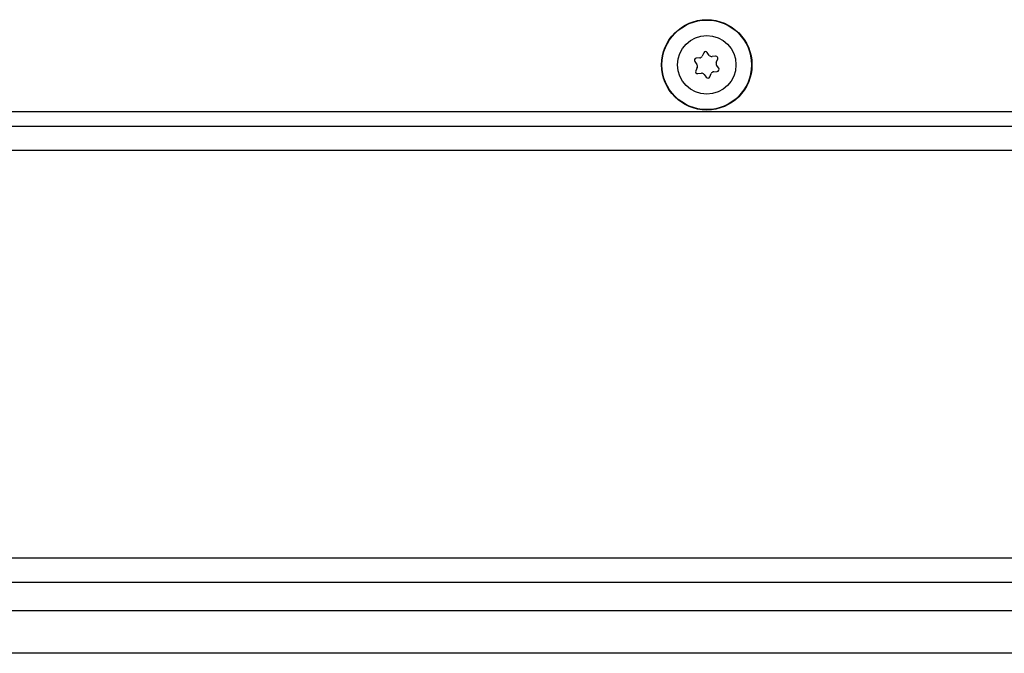
# Model space of a CAD drawing. Units: inches. Extents: x -52 to 60, y -23 to 47.
# Drawn here: x 9 to 14, y -19 to -16 of the extents above; entities that cross this region are included whole.
import ezdxf

# ---------------------------------------------------------------- set-up
doc = ezdxf.new("R2010")
doc.units = ezdxf.units.IN
doc.header["$MEASUREMENT"] = 0

msp = doc.modelspace()

# ---------------------------------------------------------------- linework, layer by layer
at = {"color": 7, "linetype": 'Continuous', "lineweight": 25}
for p, q in [((12.8084, -16.1616), (12.8011, -16.178)), ((12.8362, -16.1743), (12.8256, -16.1598)), ((12.7642, -16.2046), (12.7747, -16.219)), ((12.789, -16.1868), (12.7712, -16.1887)), ((12.8677, -16.1784), (12.8499, -16.1803)), ((12.8706, -16.2088), (12.8779, -16.1924)), ((12.7763, -16.234), (12.7691, -16.2503)), ((12.8579, -16.2559), (12.8757, -16.254)), ((12.8828, -16.2382), (12.8722, -16.2237)), ((12.7793, -16.2643), (12.7971, -16.2624)), ((12.8108, -16.2685), (12.8213, -16.2829)), ((12.8386, -16.2811), (12.8458, -16.2647)), ((27.1245, -16.4549), (-1.489, -16.4549)), ((27.6985, -16.5269), (-20.0515, -16.5269)), ((27.5785, -16.6469), (-19.9315, -16.6469)), ((-19.9315, -18.6674), (27.5785, -18.6674)), ((-19.9037, -18.7874), (27.5506, -18.7874)), ((21.81, -19.1405), (-0.0955, -19.1405))]:
    msp.add_line(p, q, dxfattribs=at)
at = {"color": 8, "linetype": 'Continuous', "lineweight": 25}
msp.add_line((21.806, -18.9305), (-0.155, -18.9305), dxfattribs=at)
at = {"color": 7, "linetype": 'Continuous', "lineweight": 25}
for radius in [0.224, 0.2221, 0.145]:
    msp.add_circle((12.8235, -16.2214), radius, dxfattribs=at)
for centre, radius, start, end in [((12.8175, -16.1657), 0.01, 36.0963, 156.0963), ((12.7723, -16.1987), 0.01, 96.0963, 216.0963), ((12.7874, -16.1719), 0.015, 276.0963, 336.0963), ((12.8483, -16.1654), 0.015, 216.0963, 276.0963), ((12.8687, -16.1884), 0.01, 336.0963, 96.0963), ((12.8843, -16.2149), 0.015, 156.0963, 216.0963), ((12.7782, -16.2544), 0.01, 156.0963, 276.0963), ((12.7626, -16.2279), 0.015, 336.0963, 36.0963), ((12.8595, -16.2708), 0.015, 96.0963, 156.0963), ((12.8747, -16.2441), 0.01, 276.0963, 36.0963), ((12.7987, -16.2773), 0.015, 36.0963, 96.0963), ((12.8294, -16.2771), 0.01, 216.0963, 336.0963)]:
    msp.add_arc(centre, radius, start, end, dxfattribs=at)

doc.saveas('drawing.dxf')
